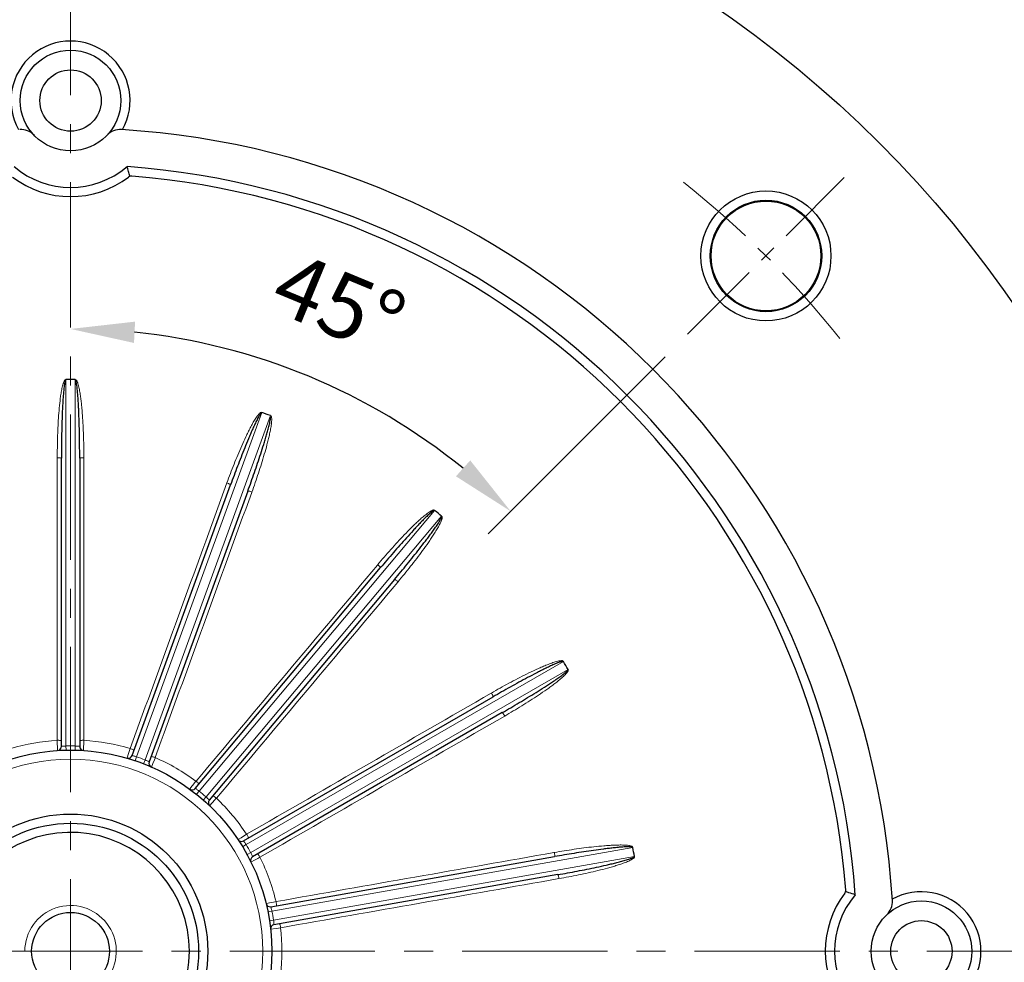
# Model space of a CAD drawing. Units: millimetres. Extents: x -2856 to -1948, y 832 to 1458.
# Drawn here: x -2144 to -2036, y 1135 to 1238 of the extents above; entities that cross this region are included whole.
import ezdxf

# ---------------------------------------------------------------- set-up
doc = ezdxf.new("R2010")
doc.units = ezdxf.units.MM
doc.linetypes.add('CENTER', pattern=[50.8, 31.75, -6.35, 6.35, -6.35])
for name, color, linetype, lineweight in [('가는선', 4, 'Continuous', 9), ('외형선', 7, 'Continuous', 25), ('중심선', 1, 'CENTER', 18), ('치수선', 2, 'Continuous', 13)]:
    doc.layers.add(name, color=color, linetype=linetype, lineweight=lineweight)
doc.styles.get("Standard").update_dxf_attribs({"font": 'BareunDotumPro1.ttf'})
doc.dimstyles.new('외형도 도면', dxfattribs={"dimscale": 7, "dimtxt": 1, "dimasz": 1, "dimexe": 0.5, "dimexo": 0.5, "dimgap": 0.5, "dimtad": 1, "dimdsep": 46, "dimtxsty": 'Standard', "dimcen": 0, "dimclrd": 256, "dimclre": 256, "dimclrt": 256, "dimazin": 2, "dimtfac": 1, "dimtix": 1, "dimtmove": 0, "dimatfit": 3, "dimfxl": 1, "dimarcsym": 0})

# ---------------------------------------------------------------- blocks, each defined once
blk = doc.blocks.new('*D1390')
at = {"layer": 'Defpoints', "color": 0}
for p in [(-2108.21, 1271.41), (-2138.01, 1011.41), (-1977.03, 1011.41)]:
    blk.add_point(p, dxfattribs=at)
at = {"layer": '치수선', "lineweight": -2, "ltscale": 0.05}
for p, q in [((-2104.71, 1271.41), (-1973.53, 1271.41)), ((-1977.03, 1264.41), (-1977.03, 1018.41)), ((-2134.51, 1011.41), (-1973.53, 1011.41))]:
    blk.add_line(p, q, dxfattribs=at)
at = {"layer": '치수선'}
for points in [[(-1975.86, 1264.41), (-1978.19, 1264.41), (-1977.03, 1271.41)], [(-1978.19, 1018.41), (-1975.86, 1018.41), (-1977.03, 1011.41)]]:
    blk.add_solid(points, dxfattribs=at)
at = {"layer": '치수선', "insert": (-1984.25, 1141.41), "char_height": 7, "attachment_point": 5, "rotation": 90}
blk.add_mtext('260', dxfattribs=at)
blk = doc.blocks.new('*U1395')
at = {"layer": '중심선', "ltscale": 0.3}
blk.add_line((8.33, -8.33), (-8.79, 8.79), dxfattribs=at)
blk.add_arc((75.78, -75.78), 107.5, 128.5477, 141.4523, dxfattribs=at)
blk = doc.blocks.new('*U1394')
at = {"layer": '치수선', "color": 0, "linetype": 'ByBlock', "lineweight": -2, "rotation": 270}
blk.add_blockref('*U1395', (3082.24, 548.49), dxfattribs=at)
blk.add_blockref('*U1395', (3082.24, 548.49), dxfattribs=at)
at = {"layer": '치수선', "color": 0, "linetype": 'ByBlock', "lineweight": -2, "transparency": 16777216, "rotation": 270}
blk.add_blockref('*U1395', (3082.24, 548.49), dxfattribs=at)
blk = doc.blocks.new('*D1397')
at = {"layer": 'Defpoints', "color": 0}
for p in [(-2243.08, 1204.11), (-2032.93, 1068.7)]:
    blk.add_point(p, dxfattribs=at)
at = {"layer": '치수선', "lineweight": -2, "ltscale": 0.05}
blk.add_line((-2279.32, 1227.46), (-2248.96, 1207.91), dxfattribs=at)
at = {"layer": '치수선'}
blk.add_solid([(-2249.6, 1206.92), (-2248.33, 1208.89), (-2243.08, 1204.11)], dxfattribs=at)
at = {"layer": '치수선', "insert": (-2262.71, 1226.37), "char_height": 7, "attachment_point": 5, "rotation": 327.2035}
blk.add_mtext('%%c250', dxfattribs=at)
blk = doc.blocks.new('_None')
blk = doc.blocks.new('*D1398')
at = {"layer": 'Defpoints', "color": 0}
for p in [(-2222.13, 1168.4), (-2053.89, 1104.41)]:
    blk.add_point(p, dxfattribs=at)
at = {"layer": '치수선', "lineweight": -2, "ltscale": 0.05}
blk.add_line((-2228.67, 1170.89), (-2298.3, 1197.38), dxfattribs=at)
at = {"layer": '치수선'}
blk.add_solid([(-2229.08, 1169.8), (-2228.25, 1171.98), (-2222.13, 1168.4)], dxfattribs=at)
at = {"layer": '치수선', "insert": (-2281.82, 1199.75), "char_height": 7, "attachment_point": 5, "rotation": 339.175}
blk.add_mtext('%%c180', dxfattribs=at)
blk = doc.blocks.new('*D1399')
at = {"layer": 'Defpoints', "color": 0}
for p in [(-2138.01, 1271.41), (-2053.43, 1220.98), (-2070.55, 1203.86), (-2103.99, 1195.32), (-2138.01, 1001.41)]:
    blk.add_point(p, dxfattribs=at)
at = {"layer": '치수선', "lineweight": -2, "ltscale": 0.05}
blk.add_line((-2073.03, 1201.39), (-2092.37, 1182.04), dxfattribs=at)
blk.add_arc((-2138.01, 1136.41), 68.03, 50.8979, 84.1021, dxfattribs=at)
at = {"layer": '치수선'}
for points in [[(-2130.95, 1205.24), (-2131.07, 1202.91), (-2138.01, 1204.44)], [(-2095.88, 1188.33), (-2094.32, 1190.07), (-2089.9, 1184.51)]]:
    blk.add_solid(points, dxfattribs=at)
at = {"layer": '치수선', "insert": (-2109.02, 1206.37), "char_height": 7, "attachment_point": 5, "rotation": 337.5}
blk.add_mtext('45%%d', dxfattribs=at)

msp = doc.modelspace()

# ---------------------------------------------------------------- linework, layer by layer
at = {"layer": '가는선', "linetype": 'Continuous'}
for p, q in [((-2138.506, 1158.851), (-2138.506, 1198.905)), ((-2137.506, 1198.905), (-2137.506, 1158.851)), ((-2130.799, 1157.669), (-2117.1, 1195.307)), ((-2116.16, 1194.965), (-2129.859, 1157.327)), ((-2118.205, 1186.565), (-2118.188, 1186.612)), ((-2123.962, 1153.922), (-2098.213, 1184.602)), ((-2097.45, 1183.962), (-2123.196, 1153.279)), ((-2104.436, 1178.672), (-2104.468, 1178.634)), ((-2102.244, 1176.768), (-2102.212, 1176.806)), ((-2118.818, 1148.062), (-2084.131, 1168.089)), ((-2083.631, 1167.223), (-2118.318, 1147.196)), ((-2092.005, 1164.641), (-2092.048, 1164.616)), ((-2139.459, 1159.471), (-2139.427, 1158.361)), ((-2136.585, 1158.361), (-2136.553, 1159.471)), ((-2138.496, 1158.401), (-2138.506, 1158.851)), ((-2137.516, 1158.401), (-2137.506, 1158.851)), ((-2131.66, 1158.042), (-2131.822, 1157.553)), ((-2131.483, 1158.577), (-2131.66, 1158.042)), ((-2131.822, 1157.553), (-2131.832, 1157.523)), ((-2130.944, 1157.242), (-2130.799, 1157.669)), ((-2130.023, 1156.907), (-2129.859, 1157.327)), ((-2129.162, 1156.551), (-2129.004, 1156.946)), ((-2129.004, 1156.946), (-2128.846, 1157.346)), ((-2128.846, 1157.346), (-2128.774, 1157.526)), ((-2128.774, 1157.526), (-2128.752, 1157.583)), ((-2124.332, 1154.961), (-2124.643, 1154.567)), ((-2124.293, 1155.009), (-2124.332, 1154.961)), ((-2124.962, 1154.163), (-2124.982, 1154.138)), ((-2124.713, 1154.479), (-2124.962, 1154.163)), ((-2124.643, 1154.567), (-2124.713, 1154.479)), ((-2124.243, 1153.57), (-2123.962, 1153.922)), ((-2123.493, 1152.941), (-2123.196, 1153.279)), ((-2122.865, 1152.954), (-2122.839, 1152.926)), ((-2122.805, 1152.311), (-2122.522, 1152.629)), ((-2122.522, 1152.629), (-2122.237, 1152.95)), ((-2122.237, 1152.95), (-2122.108, 1153.095)), ((-2122.108, 1153.095), (-2122.067, 1153.141)), ((-2119.676, 1148.631), (-2119.703, 1148.614)), ((-2119.366, 1148.823), (-2119.676, 1148.631)), ((-2118.874, 1149.126), (-2119.366, 1148.823)), ((-2118.758, 1149.197), (-2118.874, 1149.126)), ((-2119.203, 1147.828), (-2118.818, 1148.062)), ((-2115.989, 1140.797), (-2076.544, 1147.752)), ((-2118.713, 1146.98), (-2118.318, 1147.196)), ((-2118.282, 1146.153), (-2117.899, 1146.36)), ((-2117.899, 1146.36), (-2117.529, 1146.559)), ((-2117.529, 1146.559), (-2117.305, 1146.681)), ((-2076.37, 1146.767), (-2115.815, 1139.812)), ((-2085.122, 1147.205), (-2085.171, 1147.197)), ((-2116.6, 1141.625), (-2116.632, 1141.618)), ((-2116.388, 1141.669), (-2116.6, 1141.625)), ((-2116.43, 1140.709), (-2115.989, 1140.797)), ((-2116.244, 1141.699), (-2116.388, 1141.669)), ((-2115.813, 1141.787), (-2116.244, 1141.699)), ((-2115.544, 1141.843), (-2115.813, 1141.787)), ((-2116.26, 1139.743), (-2115.815, 1139.812)), ((-2116.138, 1138.82), (-2115.523, 1138.91)), ((-2115.523, 1138.91), (-2115.292, 1138.944)), ((-2115.292, 1138.944), (-2115.039, 1138.981))]:
    msp.add_line(p, q, dxfattribs=at)
msp.add_circle((-2138.006, 1136.407), 21, dxfattribs=at)
for centre, radius, start, end in [((-2138.006, 1136.407), 23.11, 93.60499, 106.39501), ((-2138.006, 1136.407), 23.11, 73.60499, 86.39501), ((-2138.006, 1136.407), 22.45, 88.72382, 91.27618), ((-2138.006, 1136.407), 22.45, 68.72382, 71.27618), ((-2132.248, 1151.538), 6.262, 63.06186, 67.57314), ((-2138.006, 1136.407), 23.11, 53.60499, 66.39501), ((-2138.006, 1136.407), 22.45, 48.72382, 51.27618), ((-2127.439, 1148.637), 6.289, 43.3407, 47.56461), ((-2138.006, 1136.407), 23.11, 33.60499, 46.39501), ((-2138.006, 1136.407), 22.45, 28.72382, 31.27618), ((-2138.006, 1136.407), 23.11, 13.60499, 26.39501), ((-2122.013, 1139.47), 6.169, 12.41877, 14.18433), ((-2138.006, 1136.407), 22.45, 8.72382, 11.27618), ((-2138.006, 1136.407), 23.11, 353.60499, 6.39501)]:
    msp.add_arc(centre, radius, start, end, dxfattribs=at)
at = {"layer": '가는선', "ltscale": 0.05}
msp.add_arc((-2138.006, 1136.407), 5, 255.0003, 180, dxfattribs=at)
at = {"layer": '가는선', "linetype": 'Continuous'}
for points, knots in [([(-2138.541, 1198.904), (-2138.556, 1198.92), (-2138.603, 1198.897), (-2138.625, 1198.862), (-2138.652, 1198.824), (-2138.685, 1198.779), (-2138.726, 1198.697), (-2138.771, 1198.593), (-2138.83, 1198.422), (-2138.891, 1198.204), (-2138.971, 1197.85), (-2139.05, 1197.405), (-2139.152, 1196.688), (-2139.247, 1195.787), (-2139.329, 1194.704), (-2139.389, 1193.619), (-2139.442, 1192.172), (-2139.457, 1191.086), (-2139.457, 1190.362)], [0, 0, 0, 0, 0.0075239, 0.0114622, 0.0154086, 0.0232119, 0.0310447, 0.0466851, 0.0623249, 0.0935901, 0.1248538, 0.1873717, 0.2498881, 0.3749107, 0.4999322, 0.6249523, 0.7499712, 1, 1, 1, 1]), ([(-2136.554, 1190.362), (-2136.554, 1191.087), (-2136.569, 1192.174), (-2136.623, 1193.623), (-2136.682, 1194.709), (-2136.751, 1195.612), (-2136.822, 1196.334), (-2136.886, 1196.874), (-2136.962, 1197.412), (-2137.042, 1197.858), (-2137.123, 1198.212), (-2137.184, 1198.43), (-2137.244, 1198.602), (-2137.289, 1198.706), (-2137.331, 1198.786), (-2137.363, 1198.833), (-2137.393, 1198.868), (-2137.416, 1198.905), (-2137.462, 1198.919), (-2137.478, 1198.904)], [0, 0, 0, 0, 0.250045, 0.375072, 0.5001002, 0.6251299, 0.6876473, 0.7501661, 0.8126865, 0.8752083, 0.9064741, 0.9377418, 0.9533798, 0.9690144, 0.9768633, 0.984634, 0.9885943, 0.9926287, 1, 1, 1, 1]), ([(-2117.083, 1195.301), (-2117.125, 1195.318), (-2117.202, 1195.335), (-2117.278, 1195.278), (-2117.342, 1195.214), (-2117.43, 1195.139), (-2117.543, 1194.996), (-2117.679, 1194.814), (-2117.877, 1194.508), (-2118.107, 1194.115), (-2118.365, 1193.634), (-2118.611, 1193.147), (-2118.926, 1192.49), (-2119.302, 1191.662), (-2119.731, 1190.658), (-2120.142, 1189.646), (-2120.537, 1188.629), (-2120.791, 1187.946), (-2120.916, 1187.604)], [0, 0, 0, 0, 0.0156173, 0.0233624, 0.0314407, 0.0470024, 0.0626611, 0.0939101, 0.1251671, 0.1876618, 0.2501551, 0.3126466, 0.3751368, 0.5001118, 0.6250854, 0.7500577, 0.8750292, 1, 1, 1, 1]), ([(-2118.188, 1186.612), (-2117.94, 1187.293), (-2117.582, 1188.32), (-2117.137, 1189.7), (-2116.822, 1190.74), (-2116.577, 1191.613), (-2116.397, 1192.315), (-2116.272, 1192.844), (-2116.16, 1193.376), (-2116.083, 1193.823), (-2116.037, 1194.183), (-2116.02, 1194.409), (-2116.018, 1194.59), (-2116.025, 1194.704), (-2116.037, 1194.794), (-2116.051, 1194.849), (-2116.067, 1194.892), (-2116.077, 1194.934), (-2116.115, 1194.963), (-2116.135, 1194.955)], [0, 0, 0, 0, 0.2500413, 0.3750665, 0.5000929, 0.6251208, 0.6876373, 0.7501552, 0.8126747, 0.8751956, 0.9064609, 0.9377281, 0.953366, 0.9690021, 0.9768463, 0.9846258, 0.9885776, 0.9925993, 1, 1, 1, 1]), ([(-2139.457, 1190.362), (-2139.4, 1190.362), (-2139.293, 1190.36), (-2139.155, 1190.351), (-2139.061, 1190.338), (-2139.02, 1190.326), (-2139.006, 1190.317), (-2139.006, 1190.312)], [0, 0, 0, 0, 0.3756514, 0.6961211, 0.9120127, 0.9715736, 1, 1, 1, 1]), ([(-2136.554, 1190.362), (-2136.612, 1190.362), (-2136.719, 1190.36), (-2136.857, 1190.351), (-2136.95, 1190.338), (-2136.992, 1190.326), (-2137.006, 1190.317), (-2137.006, 1190.312)], [0, 0, 0, 0, 0.3756513, 0.6961211, 0.9120126, 0.9715735, 1, 1, 1, 1]), ([(-2120.916, 1187.604), (-2120.862, 1187.585), (-2120.762, 1187.546), (-2120.635, 1187.491), (-2120.552, 1187.446), (-2120.517, 1187.421), (-2120.507, 1187.407), (-2120.509, 1187.403)], [0, 0, 0, 0, 0.3756513, 0.696121, 0.9120126, 0.9715735, 1, 1, 1, 1]), ([(-2118.188, 1186.612), (-2118.242, 1186.631), (-2118.343, 1186.666), (-2118.476, 1186.705), (-2118.568, 1186.724), (-2118.612, 1186.727), (-2118.628, 1186.723), (-2118.629, 1186.719)], [0, 0, 0, 0, 0.3756513, 0.6961211, 0.9120126, 0.9715735, 1, 1, 1, 1]), ([(-2098.202, 1184.593), (-2098.236, 1184.624), (-2098.302, 1184.666), (-2098.393, 1184.638), (-2098.475, 1184.6), (-2098.583, 1184.56), (-2098.738, 1184.464), (-2098.929, 1184.339), (-2099.219, 1184.12), (-2099.57, 1183.829), (-2099.976, 1183.465), (-2100.374, 1183.091), (-2100.895, 1182.582), (-2101.531, 1181.932), (-2102.278, 1181.136), (-2103.01, 1180.326), (-2103.73, 1179.505), (-2104.202, 1178.95), (-2104.436, 1178.672)], [0, 0, 0, 0, 0.0156148, 0.0233652, 0.0314395, 0.0470016, 0.06266, 0.0939091, 0.125166, 0.1876608, 0.2501541, 0.3126458, 0.375136, 0.5001112, 0.6250849, 0.7500574, 0.875029, 1, 1, 1, 1]), ([(-2102.212, 1176.806), (-2101.746, 1177.361), (-2101.059, 1178.204), (-2100.168, 1179.348), (-2099.516, 1180.218), (-2098.988, 1180.955), (-2098.579, 1181.553), (-2098.28, 1182.007), (-2097.993, 1182.469), (-2097.767, 1182.862), (-2097.602, 1183.185), (-2097.508, 1183.392), (-2097.444, 1183.561), (-2097.411, 1183.67), (-2097.392, 1183.759), (-2097.387, 1183.815), (-2097.387, 1183.861), (-2097.382, 1183.904), (-2097.408, 1183.945), (-2097.429, 1183.944)], [0, 0, 0, 0, 0.2500413, 0.3750665, 0.5000929, 0.6251208, 0.6876373, 0.7501552, 0.8126747, 0.8751956, 0.9064609, 0.9377281, 0.953366, 0.9690021, 0.9768463, 0.9846258, 0.9885776, 0.9925993, 1, 1, 1, 1]), ([(-2104.436, 1178.672), (-2104.392, 1178.635), (-2104.311, 1178.564), (-2104.211, 1178.469), (-2104.148, 1178.399), (-2104.124, 1178.363), (-2104.119, 1178.347), (-2104.122, 1178.344)], [0, 0, 0, 0, 0.3756514, 0.6961211, 0.9120127, 0.9715736, 1, 1, 1, 1]), ([(-2102.212, 1176.806), (-2102.256, 1176.843), (-2102.34, 1176.91), (-2102.451, 1176.992), (-2102.531, 1177.042), (-2102.571, 1177.059), (-2102.587, 1177.061), (-2102.59, 1177.058)], [0, 0, 0, 0, 0.3756513, 0.6961211, 0.9120126, 0.9715735, 1, 1, 1, 1]), ([(-2084.122, 1168.073), (-2084.143, 1168.114), (-2084.191, 1168.177), (-2084.286, 1168.181), (-2084.376, 1168.173), (-2084.491, 1168.173), (-2084.67, 1168.135), (-2084.891, 1168.084), (-2085.239, 1167.976), (-2085.668, 1167.824), (-2086.175, 1167.62), (-2086.677, 1167.405), (-2087.34, 1167.105), (-2088.16, 1166.712), (-2089.134, 1166.218), (-2090.1, 1165.708), (-2091.057, 1165.183), (-2091.69, 1164.823), (-2092.005, 1164.641)], [0, 0, 0, 0, 0.0156191, 0.0233604, 0.0314416, 0.047003, 0.062662, 0.0939108, 0.1251679, 0.1876626, 0.2501558, 0.3126473, 0.3751374, 0.5001123, 0.6250857, 0.750058, 0.8750293, 1, 1, 1, 1]), ([(-2090.553, 1162.127), (-2089.926, 1162.49), (-2088.991, 1163.047), (-2087.763, 1163.817), (-2086.853, 1164.412), (-2086.105, 1164.923), (-2085.515, 1165.346), (-2085.079, 1165.67), (-2084.652, 1166.006), (-2084.305, 1166.298), (-2084.039, 1166.545), (-2083.881, 1166.707), (-2083.762, 1166.845), (-2083.695, 1166.936), (-2083.646, 1167.012), (-2083.622, 1167.064), (-2083.606, 1167.107), (-2083.587, 1167.146), (-2083.597, 1167.193), (-2083.618, 1167.199)], [0, 0, 0, 0, 0.2500414, 0.3750666, 0.500093, 0.6251209, 0.6876374, 0.7501553, 0.8126748, 0.8751957, 0.906461, 0.9377282, 0.9533661, 0.9690022, 0.9768465, 0.9846256, 0.9885779, 0.9926002, 1, 1, 1, 1]), ([(-2092.005, 1164.641), (-2091.976, 1164.591), (-2091.925, 1164.498), (-2091.863, 1164.374), (-2091.828, 1164.286), (-2091.817, 1164.244), (-2091.818, 1164.228), (-2091.822, 1164.226)], [0, 0, 0, 0, 0.3756514, 0.6961211, 0.9120127, 0.9715736, 1, 1, 1, 1]), ([(-2090.553, 1162.127), (-2090.582, 1162.177), (-2090.638, 1162.269), (-2090.714, 1162.384), (-2090.772, 1162.458), (-2090.803, 1162.488), (-2090.818, 1162.496), (-2090.822, 1162.493)], [0, 0, 0, 0, 0.3756513, 0.6961211, 0.9120126, 0.9715735, 1, 1, 1, 1]), ([(-2139.459, 1159.471), (-2139.401, 1159.471), (-2139.294, 1159.469), (-2139.155, 1159.46), (-2139.062, 1159.447), (-2139.02, 1159.435), (-2139.006, 1159.426), (-2139.006, 1159.422)], [0, 0, 0, 0, 0.3753953, 0.6959522, 0.9120051, 0.9716036, 1, 1, 1, 1]), ([(-2136.553, 1159.471), (-2136.61, 1159.471), (-2136.718, 1159.469), (-2136.856, 1159.46), (-2136.95, 1159.447), (-2136.992, 1159.435), (-2137.006, 1159.426), (-2137.006, 1159.422)], [0, 0, 0, 0, 0.3753956, 0.6959525, 0.9120053, 0.9716037, 1, 1, 1, 1]), ([(-2139.006, 1158.81), (-2139.006, 1158.807), (-2138.985, 1158.817), (-2138.964, 1158.812), (-2138.915, 1158.822), (-2138.855, 1158.826), (-2138.78, 1158.834), (-2138.662, 1158.843), (-2138.569, 1158.848), (-2138.506, 1158.851)], [0, 0, 0, 0, 0.01941, 0.0767498, 0.1696282, 0.2942871, 0.4458305, 0.6184357, 1, 1, 1, 1]), ([(-2137.506, 1158.851), (-2137.442, 1158.848), (-2137.325, 1158.842), (-2137.184, 1158.829), (-2137.098, 1158.821), (-2137.045, 1158.813), (-2137.03, 1158.815), (-2137.003, 1158.808), (-2137.006, 1158.81)], [0, 0, 0, 0, 0.3817673, 0.7059681, 0.8305812, 0.9233828, 0.9806436, 1, 1, 1, 1]), ([(-2131.483, 1158.577), (-2131.428, 1158.558), (-2131.328, 1158.519), (-2131.201, 1158.463), (-2131.118, 1158.419), (-2131.082, 1158.393), (-2131.072, 1158.38), (-2131.074, 1158.376)], [0, 0, 0, 0, 0.3753953, 0.6959522, 0.9120051, 0.9716036, 1, 1, 1, 1]), ([(-2131.283, 1157.801), (-2131.271, 1157.796), (-2131.222, 1157.789), (-2131.123, 1157.76), (-2130.973, 1157.722), (-2130.86, 1157.688), (-2130.799, 1157.669)], [0, 0, 0, 0, 0.0765754, 0.2939524, 0.6181226, 1, 1, 1, 1]), ([(-2128.752, 1157.583), (-2128.806, 1157.603), (-2128.907, 1157.638), (-2129.04, 1157.677), (-2129.133, 1157.696), (-2129.177, 1157.7), (-2129.193, 1157.696), (-2129.194, 1157.692)], [0, 0, 0, 0, 0.3753956, 0.6959525, 0.9120053, 0.9716037, 1, 1, 1, 1]), ([(-2124.293, 1155.009), (-2124.249, 1154.972), (-2124.168, 1154.902), (-2124.068, 1154.806), (-2124.005, 1154.736), (-2123.98, 1154.699), (-2123.975, 1154.683), (-2123.978, 1154.68)], [0, 0, 0, 0, 0.3753953, 0.6959522, 0.9120051, 0.9716036, 1, 1, 1, 1]), ([(-2124.371, 1154.211), (-2124.362, 1154.203), (-2124.318, 1154.18), (-2124.234, 1154.119), (-2124.107, 1154.032), (-2124.012, 1153.96), (-2123.962, 1153.922)], [0, 0, 0, 0, 0.0765754, 0.2939524, 0.6181226, 1, 1, 1, 1]), ([(-2122.067, 1153.141), (-2122.111, 1153.178), (-2122.195, 1153.246), (-2122.306, 1153.328), (-2122.387, 1153.378), (-2122.426, 1153.396), (-2122.443, 1153.398), (-2122.446, 1153.395)], [0, 0, 0, 0, 0.3753956, 0.6959525, 0.9120053, 0.9716037, 1, 1, 1, 1]), ([(-2119.104, 1148.474), (-2119.098, 1148.463), (-2119.064, 1148.426), (-2119.007, 1148.34), (-2118.917, 1148.215), (-2118.852, 1148.116), (-2118.818, 1148.062)], [0, 0, 0, 0, 0.0765754, 0.2939524, 0.6181226, 1, 1, 1, 1]), ([(-2118.758, 1149.197), (-2118.729, 1149.148), (-2118.677, 1149.053), (-2118.615, 1148.929), (-2118.58, 1148.841), (-2118.569, 1148.799), (-2118.57, 1148.782), (-2118.574, 1148.78)], [0, 0, 0, 0, 0.3753953, 0.6959522, 0.9120051, 0.9716036, 1, 1, 1, 1]), ([(-2076.541, 1147.734), (-2076.547, 1147.779), (-2076.57, 1147.855), (-2076.658, 1147.892), (-2076.745, 1147.915), (-2076.854, 1147.954), (-2077.034, 1147.98), (-2077.26, 1148.007), (-2077.624, 1148.025), (-2078.079, 1148.028), (-2078.625, 1148.011), (-2079.17, 1147.98), (-2079.896, 1147.925), (-2080.801, 1147.836), (-2081.885, 1147.706), (-2082.967, 1147.556), (-2084.046, 1147.39), (-2084.764, 1147.268), (-2085.122, 1147.205)], [0, 0, 0, 0, 0.0156191, 0.0233604, 0.0314416, 0.047003, 0.062662, 0.0939108, 0.1251679, 0.1876626, 0.2501558, 0.3126473, 0.3751374, 0.5001123, 0.6250857, 0.750058, 0.8750293, 1, 1, 1, 1]), ([(-2118.318, 1147.196), (-2118.289, 1147.139), (-2118.236, 1147.034), (-2118.176, 1146.908), (-2118.14, 1146.825), (-2118.12, 1146.783), (-2118.112, 1146.757), (-2118.104, 1146.745), (-2118.104, 1146.742)], [0, 0, 0, 0, 0.3818758, 0.7060428, 0.8305627, 0.9234202, 0.9805884, 1, 1, 1, 1]), ([(-2117.305, 1146.681), (-2117.333, 1146.731), (-2117.389, 1146.822), (-2117.466, 1146.938), (-2117.524, 1147.012), (-2117.555, 1147.043), (-2117.57, 1147.05), (-2117.574, 1147.048)], [0, 0, 0, 0, 0.3753956, 0.6959525, 0.9120053, 0.9716037, 1, 1, 1, 1]), ([(-2085.122, 1147.205), (-2085.112, 1147.149), (-2085.096, 1147.043), (-2085.081, 1146.906), (-2085.077, 1146.811), (-2085.082, 1146.768), (-2085.088, 1146.753), (-2085.093, 1146.752)], [0, 0, 0, 0, 0.3756514, 0.6961211, 0.9120127, 0.9715736, 1, 1, 1, 1]), ([(-2084.618, 1144.347), (-2083.904, 1144.473), (-2082.836, 1144.676), (-2081.418, 1144.981), (-2080.359, 1145.227), (-2079.481, 1145.452), (-2078.783, 1145.648), (-2078.262, 1145.804), (-2077.746, 1145.973), (-2077.32, 1146.129), (-2076.986, 1146.27), (-2076.781, 1146.368), (-2076.623, 1146.457), (-2076.528, 1146.519), (-2076.457, 1146.575), (-2076.416, 1146.614), (-2076.387, 1146.65), (-2076.355, 1146.679), (-2076.349, 1146.727), (-2076.366, 1146.741)], [0, 0, 0, 0, 0.2500413, 0.3750665, 0.5000929, 0.6251208, 0.6876373, 0.7501552, 0.8126747, 0.8751956, 0.9064609, 0.937728, 0.953366, 0.9690021, 0.9768462, 0.9846258, 0.9885775, 0.9925991, 1, 1, 1, 1]), ([(-2084.618, 1144.347), (-2084.628, 1144.403), (-2084.649, 1144.508), (-2084.681, 1144.642), (-2084.711, 1144.732), (-2084.73, 1144.771), (-2084.741, 1144.783), (-2084.745, 1144.782)], [0, 0, 0, 0, 0.3756513, 0.6961211, 0.9120126, 0.9715735, 1, 1, 1, 1]), ([(-2116.117, 1141.282), (-2116.116, 1141.275), (-2116.105, 1141.248), (-2116.079, 1141.147), (-2116.051, 1141.055), (-2116.033, 1140.982)], [0, 0, 0, 0, 0.0702072, 0.2742551, 1, 1, 1, 1]), ([(-2115.544, 1141.843), (-2115.534, 1141.786), (-2115.517, 1141.68), (-2115.502, 1141.542), (-2115.499, 1141.448), (-2115.503, 1141.404), (-2115.51, 1141.389), (-2115.514, 1141.388)], [0, 0, 0, 0, 0.3753953, 0.6959522, 0.9120051, 0.9716036, 1, 1, 1, 1]), ([(-2115.815, 1139.812), (-2115.807, 1139.748), (-2115.793, 1139.631), (-2115.78, 1139.493), (-2115.775, 1139.402), (-2115.77, 1139.356), (-2115.772, 1139.329), (-2115.768, 1139.315), (-2115.769, 1139.312)], [0, 0, 0, 0, 0.3818758, 0.7060428, 0.8305627, 0.9234202, 0.9805884, 1, 1, 1, 1]), ([(-2115.039, 1138.981), (-2115.049, 1139.038), (-2115.07, 1139.143), (-2115.103, 1139.278), (-2115.132, 1139.368), (-2115.151, 1139.407), (-2115.162, 1139.419), (-2115.167, 1139.418)], [0, 0, 0, 0, 0.3753956, 0.6959525, 0.9120053, 0.9716037, 1, 1, 1, 1])]:
    msp.add_open_spline(points, degree=3, knots=knots, dxfattribs=at)
for points in [[(-2139.457, 1190.362), (-2139.457, 1180.065), (-2139.457, 1169.768), (-2139.459, 1159.471)], [(-2136.553, 1159.471), (-2136.554, 1169.768), (-2136.554, 1180.065), (-2136.554, 1190.362)], [(-2120.916, 1187.604), (-2124.438, 1177.929), (-2127.96, 1168.253), (-2131.483, 1158.577)], [(-2128.752, 1157.583), (-2125.237, 1167.244), (-2121.721, 1176.905), (-2118.205, 1186.565)], [(-2104.468, 1178.634), (-2111.076, 1170.759), (-2117.684, 1162.884), (-2124.293, 1155.009)], [(-2122.067, 1153.141), (-2115.46, 1161.017), (-2108.852, 1168.893), (-2102.244, 1176.768)], [(-2092.048, 1164.616), (-2100.951, 1159.476), (-2109.854, 1154.336), (-2118.758, 1149.197)], [(-2117.305, 1146.681), (-2108.388, 1151.83), (-2099.471, 1156.979), (-2090.553, 1162.127)], [(-2085.171, 1147.197), (-2095.295, 1145.412), (-2105.419, 1143.627), (-2115.544, 1141.843)], [(-2115.039, 1138.981), (-2104.899, 1140.77), (-2094.758, 1142.558), (-2084.618, 1144.347)]]:
    msp.add_open_spline(points, degree=3, dxfattribs=at)
at = {"layer": '외형선', "linetype": 'Continuous'}
for p, q in [((-2131.502, 1221.123), (-2131.512, 1221.156)), ((-2139.006, 1158.81), (-2139.006, 1190.312)), ((-2137.006, 1190.312), (-2137.006, 1158.81)), ((-2131.283, 1157.801), (-2120.509, 1187.403)), ((-2118.629, 1186.719), (-2129.404, 1157.117)), ((-2124.371, 1154.211), (-2104.122, 1178.344)), ((-2102.59, 1177.058), (-2122.839, 1152.926)), ((-2119.104, 1148.474), (-2091.822, 1164.226)), ((-2090.822, 1162.493), (-2118.104, 1146.742)), ((-2116.117, 1141.282), (-2085.093, 1146.752)), ((-2084.745, 1144.782), (-2115.769, 1139.312))]:
    msp.add_line(p, q, dxfattribs=at)
for centre, radius in [((-2138.006, 1136.407), 125), ((-2138.006, 1229.407), 5.5), ((-2138.006, 1229.407), 3.35), ((-2061.992, 1212.421), 7.105), ((-2061.992, 1212.421), 6.096), ((-2061.992, 1212.421), 6), ((-2138.006, 1136.407), 22), ((-2138.006, 1136.407), 15), ((-2138.006, 1136.407), 14), ((-2045.006, 1136.407), 5.5), ((-2138.006, 1136.407), 4.25), ((-2045.006, 1136.407), 3.35)]:
    msp.add_circle(centre, radius, dxfattribs=at)
for centre, radius, start, end in [((-2138.006, 1229.407), 6.509, 330.75953, 209.24047), ((-2143.441, 1224.239), 2, 43.55639, 93.54107), ((-2132.57, 1224.239), 2, 86.45893, 136.44361), ((-2138.006, 1136.407), 90, 3.54107, 86.45893), ((-2138.006, 1229.407), 9.5, 229.48341, 310.51709), ((-2138.002, 1136.407), 85.996, 4.11546, 85.88726), ((-2138.006, 1229.407), 10.5, 232.80232, 307.19826), ((-2131.355, 1220.645), 0.5, 85.48609, 127.19769), ((-2138.002, 1136.407), 84.997, 4.51361, 85.48877), ((-2138.006, 1136.407), 62.5, 89.54163, 90.45837), ((-2138.006, 1136.407), 62.5, 69.54163, 70.45837), ((-2138.006, 1136.407), 62.5, 49.54163, 50.45535), ((-2138.006, 1136.407), 62.5, 29.54163, 30.45837), ((-2139.456, 1158.81), 0.45, 273.7032, 0), ((-2136.556, 1158.81), 0.45, 180.00001, 266.2968), ((-2131.706, 1157.955), 0.45, 253.69623, 339.99757), ((-2128.981, 1156.963), 0.45, 160.00001, 246.2968), ((-2124.716, 1154.501), 0.45, 233.69623, 319.99757), ((-2122.494, 1152.636), 0.45, 140.00001, 226.2968), ((-2138.006, 1136.407), 13, 197.92021, 162.07979), ((-2119.329, 1148.864), 0.45, 213.69623, 299.99757), ((-2138.006, 1136.407), 62.5, 9.54163, 10.45837), ((-2117.879, 1146.353), 0.45, 120.00001, 206.2968), ((-2053.768, 1143.057), 0.5, 322.80231, 4.51391), ((-2045.006, 1136.407), 10.5, 142.80232, 217.19826), ((-2045.006, 1136.407), 9.5, 139.47918, 220.51872), ((-2068.462, 1092.938), 52.229, 72.69954, 73.11064), ((-2066.794, 1098.375), 46.542, 71.76188, 72.67056), ((-2050.174, 1141.842), 2, 313.55639, 3.54107), ((-2045.006, 1136.407), 6.509, 240.75953, 119.24047), ((-2116.195, 1141.725), 0.45, 193.69623, 279.99757), ((-2115.691, 1138.869), 0.45, 100.00001, 186.2968)]:
    msp.add_arc(centre, radius, start, end, dxfattribs=at)
for points, knots in [([(-2131.509, 1221.158), (-2131.561, 1221.329), (-2131.676, 1221.669), (-2131.777, 1222.014), (-2131.833, 1222.185)], [0, 0, 0, 0, 0.4988035, 1, 1, 1, 1]), ([(-2138.506, 1198.88), (-2138.548, 1198.87), (-2138.588, 1198.768), (-2138.622, 1198.648), (-2138.651, 1198.514), (-2138.682, 1198.338), (-2138.713, 1198.115), (-2138.744, 1197.848), (-2138.771, 1197.579), (-2138.802, 1197.222), (-2138.835, 1196.774), (-2138.868, 1196.236), (-2138.904, 1195.519), (-2138.94, 1194.622), (-2138.97, 1193.544), (-2138.991, 1192.467), (-2139.003, 1191.39), (-2139.006, 1190.671), (-2139.006, 1190.312)], [0, 0, 0, 0, 0.015127, 0.030747, 0.046379, 0.0620133, 0.0932797, 0.1245464, 0.1558132, 0.1870799, 0.2496126, 0.3121453, 0.374678, 0.4997425, 0.624807, 0.7498714, 0.8749358, 1, 1, 1, 1]), ([(-2137.006, 1190.312), (-2137.006, 1190.671), (-2137.008, 1191.39), (-2137.02, 1192.467), (-2137.041, 1193.545), (-2137.072, 1194.622), (-2137.107, 1195.519), (-2137.144, 1196.236), (-2137.177, 1196.774), (-2137.209, 1197.222), (-2137.241, 1197.58), (-2137.267, 1197.848), (-2137.298, 1198.115), (-2137.33, 1198.338), (-2137.361, 1198.514), (-2137.389, 1198.648), (-2137.423, 1198.768), (-2137.464, 1198.87), (-2137.506, 1198.88)], [0, 0, 0, 0, 0.1250668, 0.2501338, 0.3752008, 0.500268, 0.6253351, 0.687869, 0.7504031, 0.8129371, 0.8442044, 0.8754718, 0.9067392, 0.9380062, 0.9536401, 0.9692737, 0.9848994, 1, 1, 1, 1]), ([(-2117.108, 1195.283), (-2117.153, 1195.281), (-2117.227, 1195.211), (-2117.298, 1195.102), (-2117.371, 1194.988), (-2117.46, 1194.832), (-2117.566, 1194.634), (-2117.686, 1194.393), (-2117.803, 1194.151), (-2117.955, 1193.825), (-2118.139, 1193.416), (-2118.353, 1192.922), (-2118.633, 1192.26), (-2118.973, 1191.429), (-2119.37, 1190.428), (-2119.758, 1189.423), (-2120.138, 1188.415), (-2120.386, 1187.741), (-2120.509, 1187.403)], [0, 0, 0, 0, 0.0153746, 0.031015, 0.0466397, 0.0622724, 0.0935296, 0.1247877, 0.1560459, 0.187304, 0.2498195, 0.312335, 0.3748504, 0.4998804, 0.6249105, 0.7499404, 0.8749703, 1, 1, 1, 1]), ([(-2118.629, 1186.719), (-2118.506, 1187.057), (-2118.263, 1187.733), (-2117.906, 1188.749), (-2117.557, 1189.769), (-2117.217, 1190.791), (-2116.944, 1191.647), (-2116.733, 1192.333), (-2116.58, 1192.85), (-2116.457, 1193.282), (-2116.364, 1193.629), (-2116.298, 1193.89), (-2116.236, 1194.152), (-2116.189, 1194.372), (-2116.158, 1194.548), (-2116.138, 1194.683), (-2116.129, 1194.808), (-2116.133, 1194.917), (-2116.169, 1194.941)], [0, 0, 0, 0, 0.1250657, 0.2501315, 0.3751974, 0.5002634, 0.6253294, 0.6878628, 0.7503963, 0.8129297, 0.8441967, 0.8754638, 0.9067309, 0.9379976, 0.9536315, 0.9692649, 0.9848906, 1, 1, 1, 1]), ([(-2098.227, 1184.585), (-2098.27, 1184.597), (-2098.364, 1184.561), (-2098.503, 1184.456), (-2098.681, 1184.315), (-2098.88, 1184.134), (-2099.076, 1183.949), (-2099.269, 1183.761), (-2099.523, 1183.507), (-2099.836, 1183.185), (-2100.207, 1182.794), (-2100.696, 1182.268), (-2101.301, 1181.603), (-2102.017, 1180.798), (-2102.725, 1179.985), (-2103.427, 1179.168), (-2103.891, 1178.619), (-2104.122, 1178.344)], [0, 0, 0, 0, 0.015385, 0.031041, 0.0622878, 0.0935441, 0.1248017, 0.1560594, 0.187317, 0.2498315, 0.312346, 0.3748604, 0.4998884, 0.6249165, 0.7499444, 0.8749723, 1, 1, 1, 1]), ([(-2102.59, 1177.058), (-2102.359, 1177.333), (-2101.899, 1177.885), (-2101.216, 1178.718), (-2100.539, 1179.557), (-2099.87, 1180.402), (-2099.321, 1181.112), (-2098.888, 1181.685), (-2098.567, 1182.118), (-2098.304, 1182.482), (-2098.098, 1182.776), (-2097.947, 1182.999), (-2097.798, 1183.224), (-2097.679, 1183.414), (-2097.59, 1183.569), (-2097.525, 1183.69), (-2097.474, 1183.804), (-2097.441, 1183.907), (-2097.466, 1183.942)], [0, 0, 0, 0, 0.1250657, 0.2501315, 0.3751974, 0.5002634, 0.6253294, 0.6878628, 0.7503963, 0.8129297, 0.8441967, 0.8754638, 0.9067309, 0.9379976, 0.9536315, 0.9692649, 0.9848906, 1, 1, 1, 1]), ([(-2084.152, 1168.076), (-2084.188, 1168.103), (-2084.29, 1168.097), (-2084.414, 1168.059), (-2084.543, 1168.019), (-2084.711, 1167.956), (-2084.92, 1167.873), (-2085.167, 1167.766), (-2085.412, 1167.655), (-2085.738, 1167.503), (-2086.142, 1167.308), (-2086.624, 1167.067), (-2087.263, 1166.74), (-2088.058, 1166.323), (-2089.006, 1165.811), (-2089.949, 1165.29), (-2090.888, 1164.762), (-2091.511, 1164.405), (-2091.822, 1164.226)], [0, 0, 0, 0, 0.0153729, 0.0310137, 0.0466383, 0.0622711, 0.0935283, 0.1247865, 0.1560448, 0.1873029, 0.2498184, 0.312334, 0.3748496, 0.4998797, 0.6249099, 0.7499401, 0.8749701, 1, 1, 1, 1]), ([(-2090.822, 1162.493), (-2090.511, 1162.673), (-2089.89, 1163.034), (-2088.963, 1163.584), (-2088.041, 1164.14), (-2087.123, 1164.705), (-2086.364, 1165.185), (-2085.761, 1165.575), (-2085.311, 1165.872), (-2084.94, 1166.125), (-2084.646, 1166.331), (-2084.427, 1166.488), (-2084.211, 1166.648), (-2084.034, 1166.787), (-2083.897, 1166.902), (-2083.795, 1166.993), (-2083.708, 1167.083), (-2083.641, 1167.168), (-2083.652, 1167.21)], [0, 0, 0, 0, 0.1250657, 0.2501316, 0.3751976, 0.5002636, 0.6253296, 0.6878631, 0.7503966, 0.81293, 0.8441971, 0.8754642, 0.9067313, 0.937998, 0.9536319, 0.9692653, 0.984891, 1, 1, 1, 1]), ([(-2076.569, 1147.747), (-2076.593, 1147.784), (-2076.69, 1147.813), (-2076.82, 1147.821), (-2076.956, 1147.827), (-2077.135, 1147.826), (-2077.359, 1147.819), (-2077.628, 1147.803), (-2077.897, 1147.783), (-2078.254, 1147.751), (-2078.701, 1147.706), (-2079.236, 1147.645), (-2079.949, 1147.556), (-2080.838, 1147.435), (-2081.904, 1147.278), (-2082.968, 1147.112), (-2084.031, 1146.937), (-2084.739, 1146.814), (-2085.093, 1146.752)], [0, 0, 0, 0, 0.0153729, 0.0310137, 0.0466383, 0.0622711, 0.0935283, 0.1247865, 0.1560448, 0.1873029, 0.2498184, 0.312334, 0.3748496, 0.4998797, 0.6249099, 0.7499401, 0.8749701, 1, 1, 1, 1]), ([(-2084.745, 1144.782), (-2084.392, 1144.845), (-2083.685, 1144.972), (-2082.626, 1145.171), (-2081.568, 1145.379), (-2080.513, 1145.596), (-2079.636, 1145.787), (-2078.935, 1145.947), (-2078.411, 1146.073), (-2077.976, 1146.183), (-2077.629, 1146.276), (-2077.37, 1146.349), (-2077.112, 1146.426), (-2076.898, 1146.495), (-2076.73, 1146.556), (-2076.603, 1146.607), (-2076.49, 1146.662), (-2076.398, 1146.719), (-2076.395, 1146.763)], [0, 0, 0, 0, 0.1250657, 0.2501315, 0.3751974, 0.5002634, 0.6253293, 0.6878627, 0.7503962, 0.8129296, 0.8441967, 0.8754638, 0.9067309, 0.9379975, 0.9536314, 0.9692649, 0.9848906, 1, 1, 1, 1])]:
    msp.add_open_spline(points, degree=3, knots=knots, dxfattribs=at)
at = {"layer": '중심선', "ltscale": 0.5}
for p, q in [((-2138.006, 1001.407), (-2138.006, 1271.407)), ((-2273.006, 1136.407), (-2003.006, 1136.407))]:
    msp.add_line(p, q, dxfattribs=at)

# ---------------------------------------------------------------- block references
at = {"layer": '치수선'}
msp.add_blockref('*U1394', (-5144.465, 663.701), dxfattribs=at)

# ---------------------------------------------------------------- dimensions: what is measured, and where the dimension line sits
at = {"layer": '치수선', "ltscale": 0.05}
dim = msp.add_linear_dim(base=(-1977.028, 1011.407), p1=(-2108.206, 1271.407), p2=(-2138.006, 1011.407), angle=90, dimstyle='외형도 도면', dxfattribs=at)
dim.commit()
dim.dimension.update_dxf_attribs({"geometry": '*D1390', "text_midpoint": (-1977.028, 1141.407), "dimtype": 160})
dim = msp.add_angular_dim_2l(base=(-2103.99, 1195.324), line1=((-2070.551, 1203.861), (-2053.432, 1220.98)), line2=((-2138.006, 1001.407), (-2138.006, 1271.407)), dimstyle='외형도 도면', dxfattribs=at)
dim.commit()
dim.dimension.update_dxf_attribs({"geometry": '*D1399', "text_midpoint": (-2109.024, 1206.374)})
dim = msp.add_diameter_dim_2p(p1=(-2032.931, 1068.7), p2=(-2243.081, 1204.114), dimstyle='외형도 도면', override={"dimblk1": 'None', "dimsah": 1, "dimtofl": 0}, dxfattribs=at)
dim.commit()
dim.dimension.update_dxf_attribs({"geometry": '*D1397', "text_midpoint": (-2262.707, 1226.371)})
dim = msp.add_diameter_dim_2p(p1=(-2053.885, 1104.41), p2=(-2222.126, 1168.403), dimstyle='외형도 도면', override={"dimblk1": 'None', "dimsah": 1, "dimtofl": 0}, dxfattribs=at)
dim.commit()
dim.dimension.update_dxf_attribs({"geometry": '*D1398', "text_midpoint": (-2284.697, 1192.203), "dimtype": 163})

doc.saveas('drawing.dxf')
